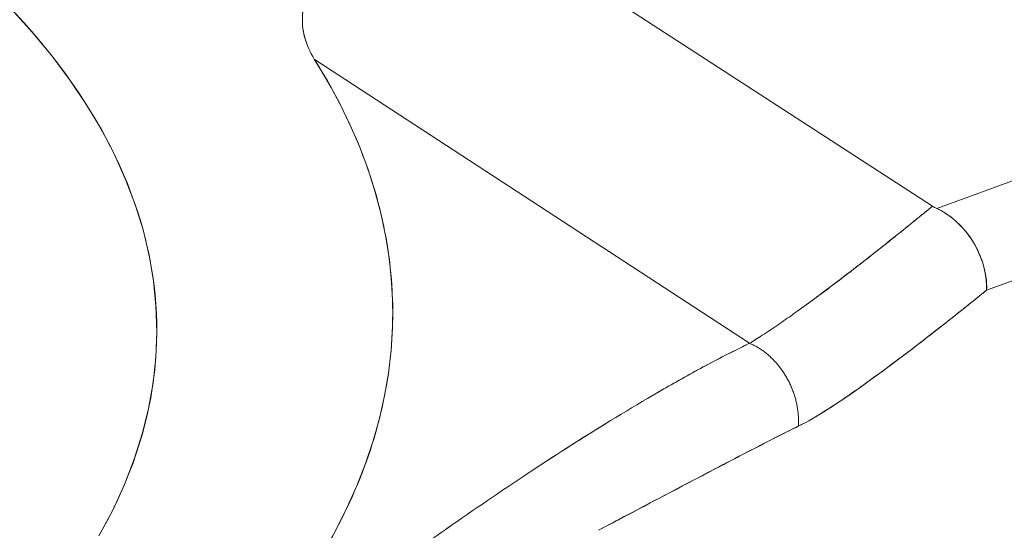
# Model space of a CAD drawing. Units: inches. Extents: x 3 to 247, y 3 to 12.
# Drawn here: x 227 to 227, y 11 to 11 of the extents above; entities that cross this region are included whole.
import ezdxf

# ---------------------------------------------------------------- set-up
doc = ezdxf.new("R2010")
doc.units = ezdxf.units.IN
doc.header["$MEASUREMENT"] = 0
doc.layers.get('0').update_dxf_attribs({"linetype": 'CONTINUOUS'})
doc.layers.add('DETAIL', color=1, linetype='CONTINUOUS')

# ---------------------------------------------------------------- blocks, each defined once
blk = doc.blocks.new('A$Cd4b5004e')
at = {"linetype": 'Continuous', "lineweight": 0, "extrusion": (-5.55112e-17, 0.816497, 0.57735)}
for p, q in [((1.05611, 3.93281), (1.28763, 3.78264)), ((1.28763, 3.78264), (1.05611, 3.93281)), ((1.28962, 3.78158), (1.52167, 3.86646)), ((1.28962, 3.78158), (1.52167, 3.86646)), ((0.99791, 3.85159), (1.20195, 3.71847)), ((0.99791, 3.85159), (1.20195, 3.71847)), ((1.31297, 3.74331), (1.54241, 3.82734)), ((1.54241, 3.82734), (1.31297, 3.74331))]:
    blk.add_line(p, q, dxfattribs=at)
at = {"linetype": 'Continuous', "lineweight": 0}
for points in [[(0.89739, 3.62899), (0.90359, 3.64064), (0.90898, 3.65237), (0.91355, 3.66417), (0.9173, 3.67603), (0.92024, 3.68794), (0.92234, 3.69988), (0.92363, 3.71184), (0.92408, 3.72381), (0.92371, 3.73579), (0.92251, 3.74775), (0.92048, 3.75968), (0.91763, 3.77158), (0.91396, 3.78343), (0.90948, 3.79522), (0.90419, 3.80694), (0.89809, 3.81858), (0.89119, 3.83012), (0.8835, 3.84155), (0.87502, 3.85287), (0.86577, 3.86405), (0.85576, 3.8751)], [(0.89695, 3.62822), (0.89933, 3.63247), (0.9016, 3.63673), (0.90377, 3.641), (0.90582, 3.64528), (0.90777, 3.64958), (0.90961, 3.65388), (0.91134, 3.65819), (0.91296, 3.66251), (0.91447, 3.66684), (0.91587, 3.67118), (0.91716, 3.67552), (0.91834, 3.67987), (0.91941, 3.68422), (0.92037, 3.68858), (0.92122, 3.69295), (0.92196, 3.69731), (0.92259, 3.70169), (0.92311, 3.70606), (0.92352, 3.71044), (0.92382, 3.71482), (0.924, 3.7192), (0.92408, 3.72358), (0.92404, 3.72796), (0.9239, 3.73234), (0.92364, 3.73671), (0.92328, 3.74109), (0.9228, 3.74546), (0.92221, 3.74984), (0.92151, 3.7542), (0.9207, 3.75857), (0.91979, 3.76292), (0.91876, 3.76728), (0.91762, 3.77162), (0.91637, 3.77596), (0.91501, 3.7803), (0.91355, 3.78462), (0.91197, 3.78894), (0.91029, 3.79325), (0.90849, 3.79755), (0.90659, 3.80184), (0.90458, 3.80612), (0.90247, 3.81039), (0.90024, 3.81464), (0.89791, 3.81889), (0.89547, 3.82312), (0.89293, 3.82734), (0.89027, 3.83154), (0.88752, 3.83573), (0.88465, 3.83991), (0.88169, 3.84407), (0.87861, 3.84821), (0.87544, 3.85234), (0.87216, 3.85645), (0.86877, 3.86054), (0.86529, 3.86462), (0.8617, 3.86867), (0.85801, 3.87271)], [(1.00218, 3.62065), (1.00797, 3.63096), (1.0132, 3.64133), (1.01787, 3.65175), (1.02197, 3.66222), (1.0255, 3.67273), (1.02846, 3.68328), (1.03084, 3.69386), (1.03265, 3.70446), (1.03389, 3.71507), (1.03455, 3.7257), (1.03464, 3.73633), (1.03415, 3.74695), (1.03309, 3.75756), (1.03145, 3.76816), (1.02924, 3.77874), (1.02646, 3.78928), (1.02311, 3.79979), (1.01919, 3.81026), (1.01471, 3.82068), (1.00966, 3.83105), (1.00406, 3.84135), (0.99791, 3.85159)], [(1.29776, 3.77516), (1.29776, 3.77516), (1.29776, 3.77516), (1.29776, 3.77516), (1.29776, 3.77516), (1.29776, 3.77516), (1.29776, 3.77516), (1.29776, 3.77516), (1.29776, 3.77516), (1.29776, 3.77516), (1.29776, 3.77516), (1.29776, 3.77516), (1.29776, 3.77516), (1.29776, 3.77516), (1.29776, 3.77516), (1.29776, 3.77516), (1.29776, 3.77516), (1.29776, 3.77516), (1.29776, 3.77516), (1.29776, 3.77516), (1.29776, 3.77516), (1.29776, 3.77516), (1.29776, 3.77516), (1.29776, 3.77516), (1.29775, 3.77516), (1.29775, 3.77516), (1.29775, 3.77516), (1.29775, 3.77516), (1.29775, 3.77516), (1.29775, 3.77516), (1.29775, 3.77516), (1.29775, 3.77516), (1.29775, 3.77516), (1.29775, 3.77516), (1.29775, 3.77516), (1.29775, 3.77516), (1.29775, 3.77516), (1.29775, 3.77516), (1.29775, 3.77516), (1.29775, 3.77516), (1.29775, 3.77516), (1.29775, 3.77516), (1.29775, 3.77516), (1.29775, 3.77516), (1.29775, 3.77516), (1.29775, 3.77516), (1.29775, 3.77516), (1.29775, 3.77516), (1.29775, 3.77516), (1.29775, 3.77516), (1.29775, 3.77516), (1.29775, 3.77516), (1.29775, 3.77516), (1.29775, 3.77516), (1.29775, 3.77516), (1.29775, 3.77516), (1.29775, 3.77516), (1.29775, 3.77516), (1.29775, 3.77516), (1.29775, 3.77516), (1.29775, 3.77516), (1.29775, 3.77516), (1.29775, 3.77516), (1.29775, 3.77516), (1.29775, 3.77516), (1.29775, 3.77516), (1.29775, 3.77516), (1.29775, 3.77516), (1.29775, 3.77516), (1.29775, 3.77516), (1.29775, 3.77516), (1.29775, 3.77516), (1.29775, 3.77516), (1.29775, 3.77516), (1.29775, 3.77516), (1.29775, 3.77516), (1.29775, 3.77516), (1.29775, 3.77516), (1.29775, 3.77515), (1.29775, 3.77515), (1.29775, 3.77515), (1.29775, 3.77515), (1.29775, 3.77515), (1.29775, 3.77515), (1.29775, 3.77515), (1.29775, 3.77515), (1.29775, 3.77515), (1.29775, 3.77515), (1.29775, 3.77515), (1.29775, 3.77515), (1.29775, 3.77515), (1.29775, 3.77515), (1.29775, 3.77515), (1.29775, 3.77515), (1.29775, 3.77515), (1.29775, 3.77515)], [(1.22477, 3.67958), (1.2248, 3.68007), (1.22482, 3.68055), (1.22484, 3.68104), (1.22485, 3.68154), (1.22485, 3.68203), (1.22485, 3.68253), (1.22484, 3.68302), (1.22482, 3.68352), (1.2248, 3.68402), (1.22477, 3.68452), (1.22473, 3.68502), (1.22469, 3.68552), (1.22464, 3.68603), (1.22458, 3.68653), (1.22452, 3.68703), (1.22445, 3.68754), (1.22437, 3.68804), (1.22429, 3.68854), (1.2242, 3.68905), (1.2241, 3.68955), (1.224, 3.69005), (1.22389, 3.69056), (1.22378, 3.69106), (1.22365, 3.69156), (1.22353, 3.69206), (1.22339, 3.69256), (1.22325, 3.69306), (1.2231, 3.69356), (1.22295, 3.69406), (1.22279, 3.69455), (1.22262, 3.69505), (1.22245, 3.69554), (1.22227, 3.69603), (1.22209, 3.69652), (1.2219, 3.697), (1.2217, 3.69749), (1.2215, 3.69797), (1.22129, 3.69845), (1.22108, 3.69893), (1.22086, 3.6994), (1.22063, 3.69987), (1.2204, 3.70034), (1.22016, 3.70081), (1.21992, 3.70127), (1.21967, 3.70173), (1.21942, 3.70219), (1.21916, 3.70264), (1.2189, 3.70309), (1.21863, 3.70353), (1.21836, 3.70398), (1.21808, 3.70441), (1.21779, 3.70485), (1.2175, 3.70528), (1.21721, 3.70571), (1.21691, 3.70613), (1.21661, 3.70654), (1.2163, 3.70696), (1.21599, 3.70737), (1.21567, 3.70777), (1.21535, 3.70817), (1.21502, 3.70856), (1.21469, 3.70895), (1.21435, 3.70934), (1.21402, 3.70972), (1.21367, 3.71009), (1.21333, 3.71046), (1.21298, 3.71082), (1.21262, 3.71118), (1.21226, 3.71153), (1.2119, 3.71188), (1.21154, 3.71222), (1.21117, 3.71255), (1.21079, 3.71288), (1.21042, 3.7132), (1.21004, 3.71352), (1.20966, 3.71383), (1.20927, 3.71414), (1.20889, 3.71443), (1.2085, 3.71472), (1.2081, 3.71501), (1.20771, 3.71529), (1.20731, 3.71556), (1.20691, 3.71583), (1.20651, 3.71608), (1.2061, 3.71634), (1.20569, 3.71658), (1.20529, 3.71682), (1.20487, 3.71705), (1.20446, 3.71727), (1.20405, 3.71749), (1.20363, 3.7177), (1.20321, 3.7179), (1.20279, 3.7181), (1.20237, 3.71828), (1.20195, 3.71847)], [(1.20195, 3.71847), (1.20237, 3.71828), (1.20279, 3.7181), (1.20321, 3.7179), (1.20363, 3.7177), (1.20405, 3.71749), (1.20446, 3.71727), (1.20487, 3.71705), (1.20529, 3.71682), (1.20569, 3.71658), (1.2061, 3.71634), (1.20651, 3.71608), (1.20691, 3.71583), (1.20731, 3.71556), (1.20771, 3.71529), (1.2081, 3.71501), (1.2085, 3.71472), (1.20889, 3.71443), (1.20927, 3.71414), (1.20966, 3.71383), (1.21004, 3.71352), (1.21042, 3.7132), (1.21079, 3.71288), (1.21117, 3.71255), (1.21154, 3.71222), (1.2119, 3.71188), (1.21226, 3.71153), (1.21262, 3.71118), (1.21298, 3.71082), (1.21333, 3.71046), (1.21367, 3.71009), (1.21402, 3.70972), (1.21435, 3.70934), (1.21469, 3.70895), (1.21502, 3.70856), (1.21535, 3.70817), (1.21567, 3.70777), (1.21599, 3.70737), (1.2163, 3.70696), (1.21661, 3.70654), (1.21691, 3.70613), (1.21721, 3.70571), (1.2175, 3.70528), (1.21779, 3.70485), (1.21808, 3.70441), (1.21836, 3.70398), (1.21863, 3.70353), (1.2189, 3.70309), (1.21916, 3.70264), (1.21942, 3.70219), (1.21967, 3.70173), (1.21992, 3.70127), (1.22016, 3.70081), (1.2204, 3.70034), (1.22063, 3.69987), (1.22086, 3.6994), (1.22108, 3.69893), (1.22129, 3.69845), (1.2215, 3.69797), (1.2217, 3.69749), (1.2219, 3.697), (1.22209, 3.69652), (1.22227, 3.69603), (1.22245, 3.69554), (1.22262, 3.69505), (1.22279, 3.69455), (1.22295, 3.69406), (1.2231, 3.69356), (1.22325, 3.69306), (1.22339, 3.69256), (1.22353, 3.69206), (1.22365, 3.69156), (1.22378, 3.69106), (1.22389, 3.69056), (1.224, 3.69005), (1.2241, 3.68955), (1.2242, 3.68905), (1.22429, 3.68854), (1.22437, 3.68804), (1.22445, 3.68754), (1.22452, 3.68703), (1.22458, 3.68653), (1.22464, 3.68603), (1.22469, 3.68552), (1.22473, 3.68502), (1.22477, 3.68452), (1.2248, 3.68402), (1.22482, 3.68352), (1.22484, 3.68302), (1.22485, 3.68253), (1.22485, 3.68203), (1.22485, 3.68154), (1.22484, 3.68104), (1.22482, 3.68055), (1.2248, 3.68007), (1.22477, 3.67958)]]:
    blk.add_lwpolyline(points, dxfattribs=at)
for points, knots in [([(1.0561, 3.93281), (1.05313, 3.93144), (1.05017, 3.93007), (1.04694, 3.92858), (1.04532, 3.92784), (1.04385, 3.92715), (1.04261, 3.92655), (1.04137, 3.92594), (1.03995, 3.92523), (1.03854, 3.9245), (1.03292, 3.92159), (1.02778, 3.91852), (1.0231, 3.91531), (1.01841, 3.91209), (1.01424, 3.90876), (1.01056, 3.90531), (1.00687, 3.90186), (1.00373, 3.89831), (1.00111, 3.89468), (0.9985, 3.89106), (0.99647, 3.88741), (0.995, 3.88372), (0.99354, 3.88003), (0.99268, 3.87636), (0.9924, 3.87269), (0.99212, 3.86902), (0.99245, 3.86543), (0.99337, 3.86189), (0.9943, 3.85834), (0.9958, 3.85492), (0.99791, 3.85159)], [0.0000066, 0.0000066, 0.0000066, 0.0000066, 0.0625, 0.0625, 0.0625, 0.09375, 0.09375, 0.09375, 0.125, 0.125, 0.125, 0.25, 0.25, 0.25, 0.375, 0.375, 0.375, 0.5, 0.5, 0.5, 0.625, 0.625, 0.625, 0.75, 0.75, 0.75, 0.875, 0.875, 0.875, 1, 1, 1, 1]), ([(1.0561, 3.93281), (1.05269, 3.93124), (1.04928, 3.92967), (1.04586, 3.92809), (1.03489, 3.92303), (1.0252, 3.91724), (1.01733, 3.91109), (1.01339, 3.90802), (1.00988, 3.90485), (1.00681, 3.90157), (1.00374, 3.8983), (1.0011, 3.89492), (0.99899, 3.89154), (0.99688, 3.88816), (0.99526, 3.88476), (0.99415, 3.88135), (0.99303, 3.87794), (0.99241, 3.87449), (0.99232, 3.8711), (0.99222, 3.86771), (0.99265, 3.86439), (0.99358, 3.86114), (0.99451, 3.85788), (0.99594, 3.8547), (0.9979, 3.85159)], [0.0000065, 0.0000065, 0.0000065, 0.0000065, 0.0721392, 0.0721392, 0.0721392, 0.3040881, 0.3040881, 0.3040881, 0.4200625, 0.4200625, 0.4200625, 0.5360369, 0.5360369, 0.5360369, 0.6520114, 0.6520114, 0.6520114, 0.7679858, 0.7679858, 0.7679858, 0.8839602, 0.8839602, 0.8839602, 0.9999634, 0.9999634, 0.9999634, 0.9999634]), ([(0.89999, 3.51106), (0.93329, 3.53633), (0.96085, 3.56317), (1.00338, 3.61882), (1.01835, 3.64763), (1.03508, 3.70602), (1.03685, 3.73559), (1.02717, 3.79425), (1.01572, 3.82334), (0.9979, 3.85159)], [-1.2179985, -1.2179985, -1.2179985, -1.2179985, -1.01278, -1.01278, -0.8075616, -0.8075616, -0.6023432, -0.6023432, -0.3971303, -0.3971303, -0.3971303, -0.3971303]), ([(1.20195, 3.71847), (1.20373, 3.71954), (1.2057, 3.72079), (1.20786, 3.72219), (1.20909, 3.72299), (1.21039, 3.72384), (1.21166, 3.72469), (1.21287, 3.7255), (1.21405, 3.7263), (1.21525, 3.72713), (1.21753, 3.72869), (1.21991, 3.73035), (1.22226, 3.73202), (1.22288, 3.73246), (1.22347, 3.73288), (1.22407, 3.73331), (1.22691, 3.73534), (1.22991, 3.73753), (1.23306, 3.73985), (1.23339, 3.7401), (1.2337, 3.74033), (1.234, 3.74055), (1.23724, 3.74295), (1.24059, 3.74547), (1.24394, 3.74802), (1.24431, 3.7483), (1.24466, 3.74856), (1.24501, 3.74883), (1.24882, 3.75173), (1.25271, 3.75474), (1.2567, 3.75785), (1.25967, 3.76018), (1.26272, 3.76258), (1.26571, 3.76496), (1.26939, 3.76789), (1.27306, 3.77082), (1.27653, 3.77364), (1.2781, 3.77491), (1.27968, 3.77621), (1.28151, 3.77768), (1.28171, 3.77785), (1.28191, 3.77801), (1.28206, 3.77813), (1.2835, 3.7793), (1.28533, 3.78079), (1.28763, 3.78264)], [0.000170497, 0.000170497, 0.000170497, 0.000170497, 0.000455167, 0.000455167, 0.000455167, 0.000617192, 0.000617192, 0.000617192, 0.000771792, 0.000771792, 0.000771792, 0.001063886, 0.001063886, 0.001063886, 0.001141284, 0.001141284, 0.001141284, 0.001510581, 0.001510581, 0.001510581, 0.001549406, 0.001549406, 0.001549406, 0.001957275, 0.001957275, 0.001957275, 0.002002351, 0.002002351, 0.002002351, 0.002487846, 0.002487846, 0.002487846, 0.002850665, 0.002850665, 0.002850665, 0.003297359, 0.003297359, 0.003297359, 0.003498343, 0.003498343, 0.003498343, 0.003520706, 0.003520706, 0.003520706, 0.003744054, 0.003744054, 0.003744054, 0.003744054]), ([(1.22913, 3.73697), (1.23476, 3.74108), (1.24045, 3.74534), (1.25377, 3.75553), (1.26142, 3.76152), (1.27099, 3.76917), (1.2729, 3.77071), (1.27673, 3.7738), (1.27861, 3.77532), (1.28283, 3.77876), (1.28523, 3.7807), (1.28763, 3.78264)], [0.001347262, 0.001347262, 0.001347262, 0.001347262, 0.002046618, 0.002046618, 0.002984679, 0.002984679, 0.003219194, 0.003219194, 0.003453709, 0.003453709, 0.003744074, 0.003744074, 0.003744074, 0.003744074]), ([(1.31297, 3.74331), (1.31297, 3.74335), (1.31302, 3.74411), (1.31296, 3.74571), (1.3129, 3.74755), (1.31261, 3.75054), (1.31183, 3.7537), (1.31063, 3.75857), (1.30904, 3.76182), (1.3076, 3.76442), (1.3073, 3.76497), (1.30699, 3.76549), (1.3066, 3.76612), (1.30314, 3.77177), (1.29839, 3.77648), (1.2937, 3.77941), (1.29232, 3.78027), (1.29096, 3.78099), (1.28962, 3.78158)], [0, 0, 0, 0, 0.116067, 0.116067, 0.116067, 0.25, 0.25, 0.25, 0.456523, 0.456523, 0.456523, 0.5, 0.5, 0.5, 0.886726, 0.886726, 0.886726, 1, 1, 1, 1]), ([(1.22477, 3.67958), (1.23432, 3.68426), (1.2493, 3.69422), (1.2697, 3.70947), (1.27664, 3.71466), (1.28389, 3.72021), (1.29144, 3.72613), (1.29751, 3.73088), (1.30469, 3.73661), (1.31297, 3.74331)], [0.000170497, 0.000170497, 0.000170497, 0.000170497, 0.00189965, 0.00189965, 0.00189965, 0.002764227, 0.002764227, 0.002764227, 0.003628803, 0.003628803, 0.003628803, 0.003628803]), ([(1.31297, 3.74331), (1.31153, 3.74215), (1.31009, 3.74098), (1.30673, 3.73827), (1.30481, 3.73672), (1.30089, 3.73359), (1.29893, 3.73203), (1.28913, 3.72428), (1.28128, 3.71819), (1.26552, 3.70631), (1.25762, 3.7005), (1.2456, 3.69217), (1.24157, 3.68946), (1.23336, 3.68426), (1.22919, 3.68175), (1.22477, 3.67958)], [-0.003628803, -0.003628803, -0.003628803, -0.003628803, -0.003453709, -0.003453709, -0.003219194, -0.003219194, -0.002984679, -0.002984679, -0.002046618, -0.002046618, -0.001108558, -0.001108558, -0.000639527, -0.000639527, -0.000170497, -0.000170497, -0.000170497, -0.000170497]), ([(1.00097, 3.58892), (1.01592, 3.60006), (1.03096, 3.61104), (1.07103, 3.63955), (1.09631, 3.65678), (1.13512, 3.68133), (1.1482, 3.68929), (1.16809, 3.70073), (1.17476, 3.70445), (1.18484, 3.70985), (1.18821, 3.71161), (1.19329, 3.71421), (1.19497, 3.71505), (1.1984, 3.71675), (1.20021, 3.71763), (1.20195, 3.71847)], [0.074199809, 0.074199809, 0.074199809, 0.074199809, 0.07621197, 0.07621197, 0.079507372, 0.079507372, 0.081155073, 0.081155073, 0.081978924, 0.081978924, 0.082390849, 0.082390849, 0.082596812, 0.082596812, 0.082802774, 0.082802774, 0.082802774, 0.082802774]), ([(1.13106, 3.63088), (1.14725, 3.63939), (1.16344, 3.64791), (1.17963, 3.65644), (1.18306, 3.65825), (1.18761, 3.66063), (1.19327, 3.66358), (1.19756, 3.6658), (1.20158, 3.66788), (1.20534, 3.66981), (1.21287, 3.67366), (1.21934, 3.67692), (1.22477, 3.67958)], [0.078960886, 0.078960886, 0.078960886, 0.078960886, 0.080881804, 0.080881804, 0.080881804, 0.081362047, 0.081362047, 0.081362047, 0.081842289, 0.081842289, 0.081842289, 0.082802774, 0.082802774, 0.082802774, 0.082802774]), ([(1.22477, 3.67958), (1.2231, 3.67876), (1.22136, 3.6779), (1.21804, 3.67625), (1.21641, 3.67543), (1.21146, 3.67293), (1.20814, 3.67124), (1.19818, 3.66612), (1.1915, 3.66264), (1.17142, 3.65214), (1.15796, 3.64504), (1.14001, 3.63559), (1.13554, 3.63323), (1.13106, 3.63088)], [-0.082802774, -0.082802774, -0.082802774, -0.082802774, -0.082596812, -0.082596812, -0.082390849, -0.082390849, -0.081978924, -0.081978924, -0.081155073, -0.081155073, -0.079507372, -0.079507372, -0.078960783, -0.078960783, -0.078960783, -0.078960783]), ([(1.06495, 3.63508), (1.05986, 3.63155), (1.05479, 3.62799), (1.04985, 3.62448), (1.04861, 3.6236), (1.04737, 3.62271), (1.04613, 3.62183)], [0.0057909908, 0.0057909908, 0.0057909908, 0.0057909908, 0.0064522241, 0.0064522241, 0.0064522241, 0.0066176825, 0.0066176825, 0.0066176825, 0.0066176825])]:
    blk.add_open_spline(points, degree=3, knots=knots, dxfattribs=at)
for points in [[(1.28763, 3.78264), (1.28822, 3.78226), (1.28888, 3.78191), (1.28962, 3.78158)], [(1.28962, 3.78158), (1.29552, 3.77897), (1.30214, 3.77347), (1.30669, 3.76598)], [(1.29848, 3.77585), (1.29847, 3.77584), (1.29847, 3.77584), (1.29847, 3.77584)], [(1.30669, 3.76598), (1.30841, 3.76316), (1.31028, 3.75936), (1.31153, 3.75483)], [(1.31153, 3.75483), (1.31361, 3.74732), (1.31299, 3.74384), (1.31297, 3.74331)], [(1.20195, 3.71847), (1.18762, 3.71161), (1.17025, 3.70221), (1.15126, 3.69097)], [(1.1368, 3.68225), (1.12487, 3.67496), (1.11239, 3.66703), (1.09989, 3.65875)]]:
    blk.add_open_spline(points, degree=3, dxfattribs=at)
blk = doc.blocks.new('WEB00668')
at = {"layer": 'DETAIL', "xscale": 1.75, "yscale": 1.75, "zscale": 1.75}
blk.add_blockref('A$Cd4b5004e', (31.4485, 38.9956), dxfattribs=at)

msp = doc.modelspace()

# ---------------------------------------------------------------- block references
at = {"xscale": 0.125, "yscale": 0.125, "zscale": 0.125}
msp.add_blockref('WEB00668', (223.00936, 4.8709), dxfattribs=at)

doc.saveas('drawing.dxf')
